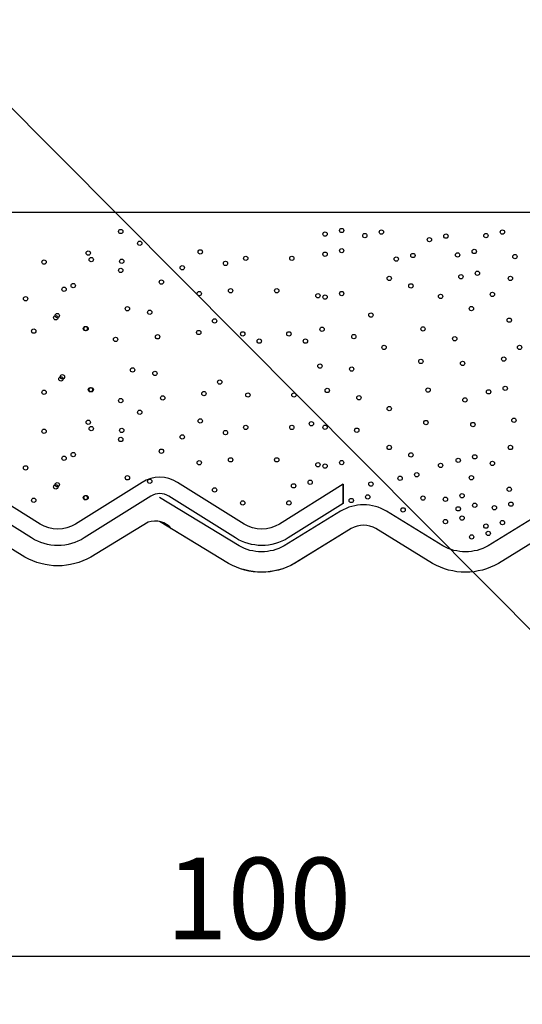
# Model space of a CAD drawing. Extents: x 9065 to 54839, y -14978 to 5475.
# Drawn here: x 11390 to 11575, y 481 to 843 of the extents above; entities that cross this region are included whole.
import ezdxf

# ---------------------------------------------------------------- set-up
doc = ezdxf.new("R2010")
doc.units = 0
doc.layers.get('0').update_dxf_attribs({"linetype": 'CONTINUOUS'})
doc.layers.get('DEFPOINTS').update_dxf_attribs({"linetype": 'CONTINUOUS'})
doc.layers.add('DIM', color=5, linetype='CONTINUOUS')
doc.layers.add('DRAW', color=7, linetype='CONTINUOUS')
doc.styles.add('STYLE1', font='txt')
doc.styles.add('STYLE2', font='MSMINCHO.TTF')
doc.dimstyles.get("Standard").update_dxf_attribs({"dimtxt": 0.18, "dimasz": 0.18, "dimexe": 0.18, "dimexo": 0.0625, "dimgap": 0.09, "dimtad": 0, "dimtih": 1, "dimtoh": 1, "dimdec": 4, "dimzin": 0, "dimdsep": 46, "dimtxsty": 'STANDARD', "dimcen": 0.09, "dimadec": 0, "dimazin": 0, "dimtfac": 1, "dimtdec": 4, "dimtofl": 0, "dimtmove": 0, "dimatfit": 3, "dimfxl": 1, "dimtolj": 1, "dimtzin": 0, "dimarcsym": 0})
doc.dimstyles.new('STANDARD$7', dxfattribs={"dimscale": 0, "dimtxt": 0.0001, "dimasz": 35, "dimexe": 0, "dimexo": 0, "dimgap": 0, "dimtad": 1, "dimdec": 4, "dimdsep": 46, "dimlunit": 6, "dimtxsty": 'STYLE1', "dimcen": 0, "dimadec": 0, "dimazin": 0, "dimtfac": 1, "dimtdec": 4, "dimtofl": 0, "dimtmove": 0, "dimatfit": 2, "dimfxl": 1, "dimtolj": 1, "dimtzin": 0, "dimarcsym": 0})

# ---------------------------------------------------------------- blocks, each defined once
blk = doc.blocks.new('*D27')
at = {"layer": 'DEFPOINTS', "color": 0, "linetype": 'Continuous', "transparency": 16777216}
for p in [(11248.44, 498.95), (11718.05, 498.95), (11718.05, 498.95)]:
    blk.add_point(p, dxfattribs=at)
at = {"layer": 'DIM', "color": 0, "linetype": 'Continuous', "lineweight": -2, "transparency": 16777216}
blk.add_line((11283.44, 498.95), (11683.05, 498.95), dxfattribs=at)
at = {"layer": 'DIM', "color": 0, "linetype": 'Continuous', "transparency": 16777216}
for points in [[(11283.44, 504.79), (11283.44, 493.12), (11248.44, 498.95)], [(11683.05, 504.79), (11683.05, 493.12), (11718.05, 498.95)]]:
    blk.add_solid(points, dxfattribs=at)
at = {"layer": 'DIM', "color": 0, "linetype": 'Continuous', "transparency": 16777216, "insert": (11483.25, 498.95), "char_height": 0.0001, "attachment_point": 5}
blk.add_mtext('\\A1;469.6163', dxfattribs=at)

msp = doc.modelspace()

# ---------------------------------------------------------------- linework, layer by layer
at = {"color": 0}
for centre in [(11427.57684, 765.4334), (11502.73472, 764.51051), (11508.8299, 765.80051), (11517.34984, 763.91747), (11523.44502, 765.20747), (11547.19171, 763.72487), (11561.87489, 763.91747), (11567.97007, 765.20747), (11434.5602, 761.13074), (11541.09653, 762.43486), (11415.64804, 757.48691), (11456.8273, 757.95214), (11502.73472, 757.0975), (11508.8299, 758.38751), (11535.02153, 756.60839), (11551.48571, 756.80099), (11557.58089, 758.09099), (11572.5609, 756.20793), (11399.35484, 754.17384), (11416.71684, 755.12211), (11427.93132, 754.47425), (11466.10347, 753.67959), (11473.5276, 755.5682), (11490.49695, 755.5682), (11528.92635, 755.31838), (11427.57684, 751.12971), (11450.1984, 752.0903), (11552.67306, 748.79494), (11558.76825, 750.08494), (11410.08129, 745.56717), (11442.51274, 746.82704), (11526.32546, 748.1911), (11534.27106, 745.45303), (11570.87376, 748.18999), (11406.75103, 744.2073), (11456.43044, 742.59507), (11467.96085, 743.64845), (11484.9302, 743.64845), (11500.08211, 741.8339), (11508.8299, 742.62855), (11545.1988, 741.57947), (11564.24486, 742.32815), (11392.59166, 740.70536), (11502.73472, 741.33855), (11404.21378, 734.4909), (11430.01635, 737.04079), (11438.23573, 735.75079), (11519.56228, 734.72262), (11556.5592, 737.06488), (11403.69205, 733.7154), (11462.09334, 732.57219), (11570.4769, 732.83291), (11395.57234, 728.7939), (11414.55205, 729.723), (11414.8256, 729.74216), (11456.2597, 728.29965), (11472.43162, 727.80429), (11489.40096, 727.80429), (11501.63874, 729.46764), (11538.74183, 729.60887), (11425.6856, 725.74976), (11441.14988, 726.71035), (11478.5268, 725.12105), (11495.49615, 725.12105), (11513.30067, 726.78439), (11550.39093, 725.98865), (11524.43422, 722.81115), (11574.24854, 722.81005), (11537.94657, 717.68914), (11553.30507, 716.94821), (11568.41489, 718.53751), (11431.90759, 714.55448), (11440.12698, 713.26448), (11500.84348, 715.95859), (11512.50541, 714.86466), (11405.58329, 711.22909), (11406.10502, 712.00459), (11463.98458, 710.08588), (11399.35484, 706.30758), (11416.44329, 707.23669), (11416.71684, 707.25585), (11458.15094, 705.81334), (11474.32286, 705.31797), (11491.29221, 705.31797), (11503.52998, 706.98133), (11540.63307, 707.12256), (11562.87111, 706.48152), (11568.96629, 707.77153), (11427.57684, 703.26345), (11443.04112, 704.22404), (11515.19191, 704.29808), (11554.17343, 703.50232), (11434.5602, 698.96079), (11526.32546, 700.32483), (11415.64804, 695.31696), (11456.8273, 695.78219), (11497.69635, 694.76229), (11539.83781, 695.20283), (11557.08758, 694.46188), (11572.1974, 696.05118), (11399.35484, 692.00389), (11416.71684, 692.95216), (11427.93132, 692.30429), (11466.10347, 691.50963), (11473.5276, 693.39824), (11490.49695, 693.39824), (11502.73472, 693.47228), (11514.39666, 692.37834), (11427.57684, 688.95976), (11450.1984, 689.92035), (11442.51274, 684.65708), (11526.32546, 686.02114), (11570.87376, 686.02003), (11406.75103, 682.03735), (11410.08129, 683.39721), (11456.43044, 680.42511), (11467.96085, 681.4785), (11484.9302, 681.4785), (11508.8299, 680.4586), (11534.27106, 683.28308), (11551.68048, 681.2938), (11557.77566, 682.58381), (11564.24486, 680.15819), (11392.59166, 678.53541), (11500.08211, 679.66394), (11502.73472, 679.16859), (11545.1988, 679.40952), (11430.01635, 674.87084), (11438.23573, 673.58083), (11497.24179, 673.21111), (11530.33805, 674.71753), (11536.43323, 676.00754), (11556.5592, 674.89493), (11403.69205, 671.54545), (11404.21378, 672.32095), (11462.09334, 670.40223), (11491.14661, 671.9211), (11519.56228, 672.55266), (11570.4769, 670.66296), (11395.57234, 666.62395), (11414.55205, 667.55305), (11414.8256, 667.57221), (11472.43162, 665.63433), (11489.40096, 665.63433), (11512.34197, 666.52797), (11518.43716, 667.81798), (11538.74183, 667.43892), (11547.00593, 667.0019), (11553.10111, 668.2919), (11531.42474, 663.08962), (11551.68048, 663.4643), (11557.77566, 664.75431), (11564.99592, 663.88881), (11571.0911, 665.17881), (11547.00593, 658.79466), (11553.10111, 660.08466), (11567.97471, 658.38662), (11561.87953, 657.09662), (11556.63837, 653.13451), (11562.73355, 654.42451)]:
    msp.add_circle(centre, 0.79466, dxfattribs=at)
at = {"layer": 'DRAW', "color": 0}
msp.add_line((10434.93666, 772.49089), (11633.70254, 772.49089), dxfattribs=at)
at = {"layer": 'DRAW', "color": 0, "lineweight": 35}
msp.add_line((11509.43793, 672.48659), (11509.43793, 665.41775), dxfattribs=at)
at = {"layer": 'DRAW', "color": 0, "linetype": 'Continuous', "flags": 128}
for points in [[(11509.43793, 672.48659), (11485.96118, 657.86278, -0.286956659), (11472.91469, 657.86278), (11448.45002, 673.18395, 0.286956681), (11435.42586, 673.18395), (11410.96119, 657.86278, -0.286956951), (11397.91469, 657.86278), (11373.45001, 673.18395, 0.286956595), (11360.42586, 673.18395), (11335.96119, 657.86278, -0.286956645), (11322.9147, 657.86278), (11298.31842, 673.18394, 0.2869572), (11285.29425, 673.18394), (11260.69797, 657.86278, -0.286956645), (11247.65149, 657.86278), (11223.18681, 673.18395, 0.286956659), (11210.16266, 673.18395), (11185.69798, 657.86278, -0.28695693)], [(11509.43793, 665.41775), (11489.13763, 652.77258, -0.286898316), (11469.73149, 652.7768), (11445.26723, 668.09771, 0.286825869), (11438.60865, 668.09771), (11414.14439, 652.7768, -0.287016038), (11394.73149, 652.7768), (11370.26723, 668.09771, 0.286825808), (11363.60865, 668.09771), (11339.14439, 652.7768, -0.286898316), (11319.73824, 652.77258), (11295.14075, 668.09451, 0.287346239), (11288.47193, 668.09451), (11263.87443, 652.77258, -0.286898316), (11244.46829, 652.7768), (11220.00402, 668.09771, 0.286825869), (11213.34545, 668.09771), (11188.88118, 652.7768, -0.287016038)], [(11741.8741, 664.92909, 0.135084018), (11733.4427, 662.60905), (11712.67758, 649.85636, -0.265819348), (11696.07062, 649.85636), (11675.11106, 662.60905, 0.281807308), (11658.63714, 662.60905), (11637.67758, 649.85636, -0.265819348), (11621.07062, 649.85636), (11600.30549, 662.60905, 0.275166527), (11583.4427, 662.60905), (11562.67758, 649.85636, -0.265819348), (11546.07062, 649.85636), (11525.32955, 662.59427, 0.275648829), (11508.4427, 662.60905), (11487.67758, 649.85636, -0.265819348), (11471.07062, 649.85636), (11441.8741, 667.62076)], [(11509.43793, 654.4188), (11491.57608, 643.44913, -0.266961577), (11467.25066, 643.40141), (11446.2662, 656.16925, 0.312061173), (11437.60966, 658.54984), (11416.56137, 645.74317, -0.268451694), (11392.29978, 645.75168), (11371.49478, 658.52886, 0.27255295), (11362.38109, 658.52886), (11341.57608, 645.75168, -0.268639716), (11317.29978, 645.75168), (11296.51232, 658.51808, 0.273205177), (11287.38117, 658.52891), (11266.57608, 645.75168, -0.268451694), (11242.31449, 645.74317), (11216.93793, 661.18335)], [(11734.3741, 654.37959), (11716.51225, 643.40992, -0.268451694), (11692.25066, 643.40141), (11671.20237, 656.20809, 0.282375211), (11662.54583, 656.20809), (11641.49754, 643.40141, -0.268451694), (11617.23595, 643.40992), (11596.43094, 656.1871, 0.27255295), (11587.31725, 656.1871), (11566.51225, 643.40992, -0.268639716), (11542.23595, 643.40992), (11521.44849, 656.17633, 0.273205177), (11512.31733, 656.18715), (11491.51225, 643.40992, -0.268451694), (11467.25066, 643.40141), (11441.8741, 658.84159)]]:
    msp.add_lwpolyline(points, format="xyb", dxfattribs=at)

# ---------------------------------------------------------------- texts
at = {"layer": 'DIM', "color": 0, "linetype": 'Continuous', "style": 'STYLE2'}
msp.add_text('100', height=30, dxfattribs=at).set_placement((11444.17956, 505.21532))

# ---------------------------------------------------------------- dimensions: what is measured, and where the dimension line sits
at = {"layer": 'DIM', "color": 0, "linetype": 'Continuous'}
dim = msp.add_linear_dim(base=(11718.0536, 498.95322), p1=(11248.43726, 498.95322), p2=(11718.0536, 498.95322), dimstyle='STANDARD', override={"dimtxt": 0.0001, "dimasz": 35, "dimexe": 0, "dimexo": 0, "dimgap": 0, "dimtad": 1, "dimtih": 0, "dimtoh": 0, "dimzin": 8, "dimlunit": 6, "dimcen": 0, "dimatfit": 2}, dxfattribs=at)
dim.commit()
dim.dimension.update_dxf_attribs({"geometry": '*D27', "text_midpoint": (11483.24543, 498.95327)})

# ---------------------------------------------------------------- leaders
msp.add_leader([(11293.79459, 904.90946), (11715.25569, 481.28481)], dimstyle='STANDARD$7', override={"dimscale": 1}, dxfattribs=at)

doc.saveas('drawing.dxf')
